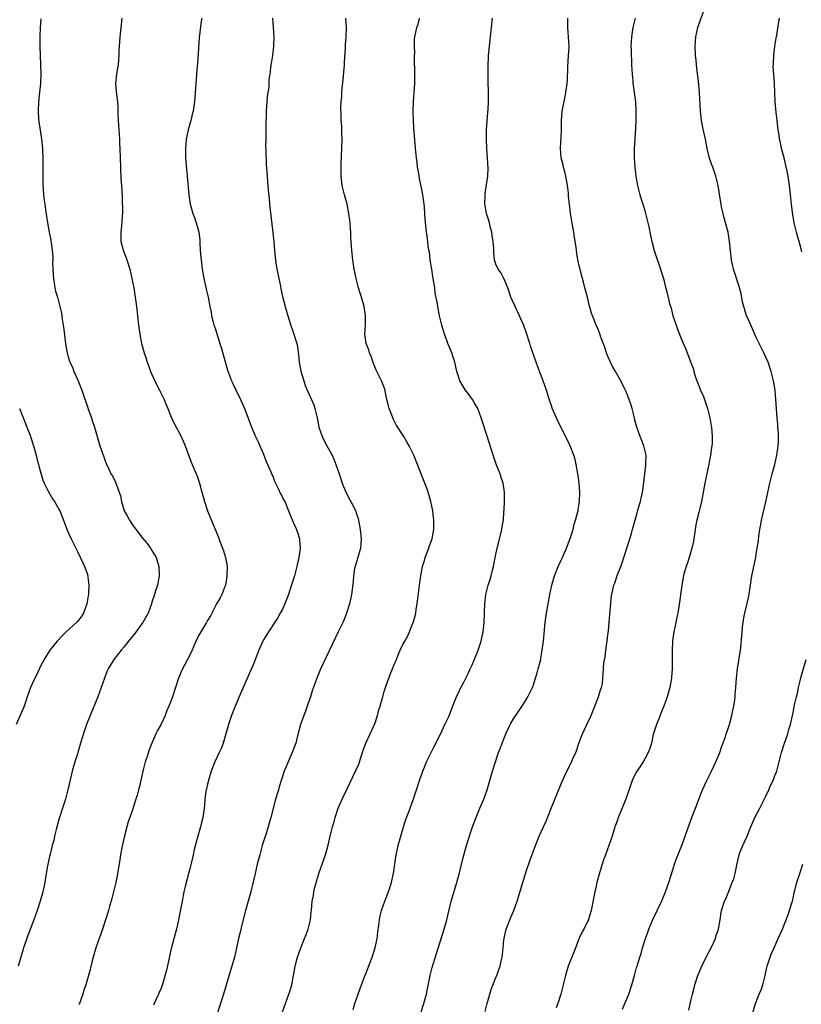
# Model space of a CAD drawing. Units: inches. Extents: x 2580000 to 2583000, y 1554000 to 1557000.
# Drawn here: x 2580419 to 2580587, y 1554563 to 1554775 of the extents above; entities that cross this region are included whole.
import ezdxf

# ---------------------------------------------------------------- set-up
doc = ezdxf.new("R2010")
doc.units = ezdxf.units.IN
doc.header["$MEASUREMENT"] = 0
doc.layers.add('LD25801554_10ft', color=132, linetype='Continuous')

msp = doc.modelspace()

# ---------------------------------------------------------------- linework, layer by layer
at = {"layer": 'LD25801554_10ft'}
for points, elevation in [([(2580548.24, 1554561.76), (2580548.72, 1554563), (2580549.58, 1554565), (2580550.24, 1554567), (2580550.77, 1554569), (2580551.27, 1554570.73), (2580551.36, 1554571), (2580551.96, 1554573), (2580552.22, 1554573.78), (2580552.53, 1554575), (2580553.14, 1554577), (2580553.65, 1554578.35), (2580553.87, 1554579), (2580554.55, 1554580.55), (2580554.81, 1554581.19), (2580555.71, 1554583), (2580556.36, 1554584.36), (2580556.65, 1554585), (2580556.75, 1554585.25), (2580557, 1554585.79), (2580557.34, 1554586.66), (2580557.5, 1554587), (2580558.22, 1554589), (2580559, 1554591.57), (2580559.41, 1554593), (2580559.81, 1554594.19), (2580560.97, 1554597.03), (2580562.59, 1554601.41), (2580563.23, 1554603.23), (2580563.89, 1554605), (2580564.23, 1554605.77), (2580564.65, 1554607), (2580565.45, 1554609), (2580566.39, 1554611), (2580567.39, 1554613), (2580568.31, 1554615), (2580569, 1554616.62), (2580569.15, 1554617), (2580569.62, 1554618.38), (2580570.37, 1554620.37), (2580570.55, 1554621), (2580570.63, 1554621.37), (2580571, 1554622.36), (2580571.15, 1554622.85), (2580571.32, 1554623.32), (2580571.75, 1554625), (2580571.93, 1554626.07), (2580572.17, 1554627), (2580572.37, 1554628.37), (2580572.44, 1554629), (2580572.47, 1554629.53), (2580572.6, 1554631), (2580572.75, 1554633), (2580572.97, 1554635), (2580573.61, 1554639), (2580573.66, 1554639.66), (2580573.92, 1554642.08), (2580573.96, 1554643), (2580574.05, 1554644.05), (2580574.19, 1554645), (2580574.42, 1554646.42), (2580574.54, 1554647), (2580575.36, 1554650.63), (2580575.76, 1554653), (2580575.89, 1554654.11), (2580576.06, 1554655), (2580576.34, 1554656.34), (2580576.44, 1554657), (2580576.88, 1554659), (2580577, 1554659.66), (2580577.22, 1554661), (2580577.44, 1554662.56), (2580577.53, 1554663.53), (2580577.75, 1554665), (2580577.96, 1554666.04), (2580578.13, 1554667), (2580579.03, 1554670.97), (2580579.88, 1554675), (2580580.39, 1554677), (2580580.95, 1554679), (2580581.43, 1554681), (2580581.6, 1554682.4), (2580581.7, 1554683), (2580581.77, 1554683.77), (2580581.76, 1554685.76), (2580581.64, 1554687), (2580581.6, 1554687.6), (2580581.48, 1554689), (2580581.22, 1554693), (2580581.05, 1554695), (2580580.73, 1554697), (2580580.22, 1554699), (2580579.89, 1554699.89), (2580579.52, 1554701), (2580579, 1554702.24), (2580578.65, 1554703), (2580577.64, 1554705), (2580577, 1554706.31), (2580576.18, 1554708.18), (2580575, 1554710.78), (2580574.92, 1554711), (2580574.48, 1554712.48), (2580574.3, 1554713), (2580574.06, 1554713.94), (2580573.71, 1554715.71), (2580573.28, 1554717.28), (2580572.07, 1554721), (2580571.64, 1554723), (2580571.44, 1554725), (2580571.26, 1554727), (2580570.93, 1554729), (2580570.4, 1554731), (2580570.08, 1554732.08), (2580569.85, 1554733), (2580569.55, 1554734.45), (2580569.42, 1554735), (2580569.35, 1554735.35), (2580568.79, 1554739), (2580568.33, 1554741), (2580567.63, 1554743), (2580567.45, 1554743.45), (2580566.92, 1554744.92), (2580566.42, 1554747), (2580566.23, 1554748.23), (2580566.05, 1554749), (2580565.89, 1554749.89), (2580565.51, 1554751.51), (2580565.21, 1554753), (2580564.97, 1554755), (2580564.81, 1554759), (2580564.56, 1554761.44), (2580564.18, 1554764.18), (2580564.04, 1554765.96), (2580563.93, 1554767), (2580563.87, 1554769), (2580564.01, 1554771), (2580564.43, 1554773), (2580564.56, 1554773.44), (2580565, 1554774.67), (2580565.87, 1554777)], 7750), ([(2580423.14, 1554774.86), (2580422.99, 1554772.99), (2580422.93, 1554771), (2580422.91, 1554768.91), (2580422.97, 1554767), (2580423.06, 1554765), (2580423.11, 1554763.11), (2580423.05, 1554761), (2580422.86, 1554759), (2580422.61, 1554757), (2580422.54, 1554755), (2580422.66, 1554753.34), (2580422.73, 1554752.73), (2580422.96, 1554750.96), (2580423.24, 1554749), (2580423.46, 1554747), (2580423.46, 1554746.54), (2580423.55, 1554745), (2580423.59, 1554743.59), (2580423.54, 1554739.54), (2580423.57, 1554739), (2580423.64, 1554738.36), (2580423.71, 1554737), (2580423.85, 1554735.85), (2580423.99, 1554735), (2580424.16, 1554733.84), (2580424.55, 1554731), (2580424.9, 1554729), (2580425.26, 1554727.26), (2580425.31, 1554727), (2580425.34, 1554726.66), (2580425.6, 1554725), (2580425.71, 1554723.71), (2580425.68, 1554723), (2580425.63, 1554722.37), (2580425.69, 1554721), (2580425.78, 1554719.78), (2580425.82, 1554719), (2580426.01, 1554717.99), (2580426.15, 1554717), (2580426.28, 1554716.28), (2580426.69, 1554715), (2580427.25, 1554713), (2580427.56, 1554711.56), (2580427.73, 1554710.27), (2580427.93, 1554709), (2580428.05, 1554708.05), (2580428.39, 1554705.61), (2580428.49, 1554704.49), (2580428.76, 1554703), (2580429, 1554702.13), (2580429.39, 1554701), (2580429.91, 1554699.91), (2580430.26, 1554699), (2580431.14, 1554697), (2580431.68, 1554695.68), (2580431.93, 1554695), (2580433.21, 1554691.21), (2580433.49, 1554690.51), (2580434.03, 1554689), (2580434.27, 1554688.27), (2580434.69, 1554687), (2580435.25, 1554685), (2580435.85, 1554683), (2580436.66, 1554680.66), (2580437, 1554679.78), (2580437.2, 1554679.2), (2580437.81, 1554677.81), (2580438.21, 1554677), (2580438.51, 1554676.51), (2580439.19, 1554675.19), (2580439.27, 1554675), (2580439.38, 1554674.62), (2580440.01, 1554673), (2580440.27, 1554672.27), (2580440.48, 1554671), (2580441.08, 1554669), (2580441.78, 1554667.78), (2580442.2, 1554667), (2580443, 1554665.81), (2580444.19, 1554664.19), (2580445, 1554663.15), (2580445.97, 1554661.97), (2580446.7, 1554661), (2580447, 1554660.45), (2580447.58, 1554659.58), (2580447.9, 1554659), (2580448.54, 1554657), (2580448.6, 1554655), (2580448.19, 1554653), (2580447.82, 1554651.82), (2580447.55, 1554651), (2580447.4, 1554650.6), (2580447, 1554649.34), (2580446.91, 1554649), (2580446.2, 1554647), (2580445.08, 1554645), (2580445, 1554644.89), (2580443.35, 1554642.65), (2580442.02, 1554641), (2580441, 1554639.69), (2580440.4, 1554639), (2580438.82, 1554637), (2580437.63, 1554635), (2580437.42, 1554634.58), (2580436.79, 1554633), (2580436.12, 1554631), (2580435.39, 1554629), (2580433.73, 1554625), (2580432.97, 1554623), (2580432.45, 1554621.55), (2580431.98, 1554619.98), (2580431.67, 1554619), (2580431, 1554616.73), (2580430.44, 1554615), (2580429.88, 1554613), (2580428.97, 1554609), (2580428.43, 1554607), (2580427.79, 1554605), (2580427.13, 1554603), (2580427, 1554602.56), (2580426.43, 1554600.43), (2580426.1, 1554599), (2580425.91, 1554598.09), (2580425.59, 1554597), (2580425.11, 1554595.11), (2580425, 1554594.62), (2580424.59, 1554592.59), (2580424.31, 1554591), (2580423.98, 1554589), (2580423.55, 1554587), (2580423.44, 1554586.56), (2580422.98, 1554585), (2580422.34, 1554583), (2580421.64, 1554581), (2580420.37, 1554577.63), (2580420.1, 1554577), (2580419.41, 1554575), (2580419.31, 1554574.69), (2580418.29, 1554571)], 7660), ([(2580440.57, 1554775), (2580440.38, 1554773.62), (2580440.1, 1554771), (2580439.94, 1554767.94), (2580439.93, 1554767), (2580439.87, 1554766.13), (2580439.73, 1554765), (2580439.47, 1554763.47), (2580439.4, 1554763), (2580439.21, 1554761), (2580439.35, 1554759.35), (2580439.38, 1554758.62), (2580439.6, 1554757), (2580439.7, 1554755.7), (2580439.7, 1554754.3), (2580439.76, 1554753), (2580439.89, 1554751), (2580440.04, 1554749), (2580440.08, 1554748.08), (2580440.15, 1554747), (2580440.23, 1554743), (2580440.37, 1554740.37), (2580440.49, 1554739), (2580440.6, 1554736.6), (2580440.67, 1554733), (2580440.64, 1554732.64), (2580440.56, 1554731), (2580440.41, 1554729.59), (2580440.32, 1554729), (2580440.35, 1554727), (2580440.89, 1554724.89), (2580441.47, 1554723.47), (2580441.64, 1554723), (2580442.27, 1554721), (2580442.73, 1554719), (2580443.11, 1554717), (2580443.43, 1554715), (2580443.69, 1554713), (2580444.14, 1554709), (2580444.42, 1554707), (2580444.79, 1554705), (2580445.34, 1554703), (2580445.77, 1554701.77), (2580445.98, 1554701), (2580446.27, 1554700.27), (2580446.72, 1554699), (2580447, 1554698.36), (2580448.09, 1554696.09), (2580448.68, 1554695), (2580449, 1554694.29), (2580449.65, 1554693), (2580450.02, 1554692.02), (2580450.46, 1554691), (2580451, 1554689.55), (2580451.22, 1554689), (2580451.83, 1554687.83), (2580452.21, 1554687), (2580453, 1554685.57), (2580453.83, 1554683.83), (2580454.17, 1554683), (2580455.46, 1554679.46), (2580456.51, 1554677), (2580456.67, 1554676.67), (2580457.2, 1554675.2), (2580457.32, 1554674.68), (2580457.77, 1554673), (2580458.07, 1554672.07), (2580458.3, 1554671), (2580458.99, 1554669), (2580460.31, 1554665.69), (2580461.32, 1554663.32), (2580461.42, 1554663), (2580462.2, 1554661), (2580462.38, 1554660.38), (2580462.84, 1554659), (2580463.17, 1554657), (2580463.16, 1554655.16), (2580463.14, 1554654.86), (2580462.84, 1554653), (2580462.71, 1554652.71), (2580462.06, 1554651), (2580461.71, 1554650.29), (2580460.91, 1554649), (2580459.61, 1554646.39), (2580459, 1554645.39), (2580458.79, 1554645), (2580457.53, 1554643), (2580457, 1554642.01), (2580456.67, 1554641.33), (2580456.49, 1554641), (2580456.09, 1554640.09), (2580455.46, 1554638.54), (2580454.7, 1554637), (2580453.41, 1554634.59), (2580453, 1554633.66), (2580452.73, 1554633), (2580451.42, 1554629), (2580451, 1554627.81), (2580450.69, 1554627), (2580450.19, 1554625.81), (2580449.87, 1554625), (2580449, 1554623.08), (2580448.23, 1554621.77), (2580447.87, 1554621), (2580447.03, 1554619), (2580446.45, 1554617.55), (2580445.92, 1554615.92), (2580445.6, 1554615), (2580445.08, 1554613), (2580444.65, 1554611), (2580444.32, 1554609.68), (2580444.17, 1554609), (2580443.85, 1554607.85), (2580443.59, 1554607), (2580443.43, 1554606.57), (2580442.9, 1554604.9), (2580442.24, 1554603), (2580441.94, 1554602.06), (2580441.62, 1554601), (2580441.11, 1554599.11), (2580440.55, 1554596.55), (2580440.28, 1554595), (2580440.12, 1554593.88), (2580439.64, 1554591), (2580439.52, 1554590.48), (2580439.23, 1554589), (2580438.4, 1554585.6), (2580437.9, 1554583.9), (2580437.67, 1554583), (2580437.07, 1554581), (2580436.41, 1554579), (2580435.68, 1554577), (2580434.98, 1554575), (2580434.54, 1554573.47), (2580434.38, 1554573), (2580434.15, 1554572.15), (2580433.71, 1554570.29), (2580433.39, 1554569), (2580432.8, 1554567), (2580432.33, 1554565.67), (2580432.13, 1554565), (2580431.42, 1554563), (2580431.32, 1554562.68)], 7670), ([(2580457.78, 1554775), (2580457.64, 1554774.36), (2580457.19, 1554770.81), (2580456.8, 1554765.2), (2580456.75, 1554764.75), (2580456.45, 1554761), (2580456.18, 1554757), (2580456.07, 1554756.07), (2580455.89, 1554755), (2580455.7, 1554754.3), (2580455.4, 1554753), (2580454.83, 1554751), (2580454.39, 1554749), (2580454.21, 1554747), (2580454.25, 1554745), (2580454.29, 1554744.29), (2580454.45, 1554742.45), (2580454.6, 1554741), (2580454.95, 1554737), (2580455.27, 1554735), (2580455.83, 1554733), (2580456.15, 1554732.15), (2580456.53, 1554731), (2580457.08, 1554729), (2580457.32, 1554727.32), (2580457.33, 1554726.67), (2580457.43, 1554725), (2580457.56, 1554723.56), (2580457.59, 1554723), (2580457.85, 1554721), (2580458.19, 1554719), (2580458.56, 1554717.44), (2580458.71, 1554716.71), (2580459.13, 1554715), (2580459.49, 1554713), (2580459.75, 1554711.75), (2580459.84, 1554711), (2580460.11, 1554709.89), (2580460.36, 1554709), (2580460.53, 1554708.53), (2580461.65, 1554705), (2580461.96, 1554703.96), (2580462.39, 1554702.39), (2580462.84, 1554700.84), (2580463.3, 1554699.3), (2580464.17, 1554697), (2580464.42, 1554696.42), (2580465, 1554695.18), (2580466.08, 1554693), (2580466.93, 1554691), (2580468.05, 1554688.05), (2580468.47, 1554687), (2580469.33, 1554685), (2580469.86, 1554683.86), (2580470.22, 1554683), (2580471, 1554681.18), (2580471.61, 1554679.61), (2580472.58, 1554677.42), (2580472.83, 1554676.83), (2580473, 1554676.47), (2580473.41, 1554675.41), (2580473.59, 1554675), (2580474.2, 1554673.8), (2580474.7, 1554672.7), (2580475, 1554672.12), (2580475.35, 1554671.35), (2580475.57, 1554671), (2580476.43, 1554669), (2580477, 1554667.56), (2580477.41, 1554666.59), (2580478.12, 1554665), (2580478.35, 1554664.35), (2580478.75, 1554663), (2580478.78, 1554662.78), (2580478.89, 1554661), (2580478.61, 1554659), (2580478.31, 1554657.69), (2580478.18, 1554657), (2580477.9, 1554655.9), (2580477.66, 1554655), (2580477.07, 1554653.07), (2580476.39, 1554651), (2580475.63, 1554649), (2580475, 1554647.7), (2580474.63, 1554647), (2580474.05, 1554645.95), (2580472.07, 1554643), (2580471, 1554641.23), (2580470.87, 1554641), (2580469.99, 1554639), (2580469.35, 1554637.35), (2580469, 1554636.4), (2580466.12, 1554629.88), (2580464.91, 1554627), (2580464.16, 1554625), (2580463.52, 1554623), (2580462.95, 1554621), (2580462.33, 1554619), (2580461.97, 1554618.03), (2580461.51, 1554617), (2580460.53, 1554615), (2580459.77, 1554613), (2580459.27, 1554611.27), (2580459, 1554610.21), (2580458.78, 1554609.22), (2580458.71, 1554609), (2580458.64, 1554608.64), (2580458.4, 1554607), (2580458.3, 1554605.7), (2580458.23, 1554605), (2580457.95, 1554603), (2580457.75, 1554602.25), (2580457.48, 1554601), (2580456.92, 1554599), (2580456.14, 1554596.14), (2580455.89, 1554595), (2580455.75, 1554594.25), (2580455, 1554591.45), (2580454.17, 1554588.17), (2580453.89, 1554587), (2580453.51, 1554585), (2580453.19, 1554583.19), (2580452.77, 1554581), (2580452.3, 1554579), (2580452.01, 1554577.99), (2580451.33, 1554575.33), (2580451.18, 1554574.82), (2580450.82, 1554573.18), (2580450.75, 1554572.75), (2580450.18, 1554570.18), (2580449.39, 1554567.39), (2580449, 1554566.27), (2580448.61, 1554565.39), (2580448.47, 1554565), (2580447.51, 1554563), (2580447.35, 1554562.65)], 7680), ([(2580472.97, 1554775), (2580473.13, 1554773), (2580473.23, 1554771), (2580473.15, 1554769), (2580472.93, 1554767), (2580472.7, 1554765.3), (2580472.62, 1554765), (2580472.36, 1554763), (2580472.19, 1554761.81), (2580472.15, 1554760.15), (2580471.83, 1554758.17), (2580471.59, 1554755), (2580471.52, 1554751.52), (2580471.53, 1554750.47), (2580471.5, 1554749), (2580471.48, 1554747.48), (2580471.55, 1554746.45), (2580471.62, 1554743.62), (2580471.78, 1554741), (2580471.91, 1554739.91), (2580472.01, 1554737.99), (2580472.21, 1554736.21), (2580472.32, 1554735), (2580472.57, 1554732.57), (2580473.21, 1554727), (2580473.38, 1554725), (2580473.54, 1554723.54), (2580473.58, 1554723), (2580473.66, 1554722.35), (2580473.89, 1554721), (2580474.1, 1554720.1), (2580474.3, 1554719), (2580474.66, 1554717.34), (2580474.76, 1554716.76), (2580475.12, 1554715.12), (2580475.66, 1554713), (2580475.95, 1554711.95), (2580476.24, 1554711), (2580476.9, 1554708.9), (2580477.43, 1554707.43), (2580478.16, 1554705), (2580478.3, 1554704.3), (2580478.57, 1554702.57), (2580478.72, 1554701), (2580479.05, 1554699.05), (2580479.66, 1554697), (2580480, 1554696), (2580480.41, 1554695), (2580481.84, 1554691.84), (2580482.09, 1554691), (2580482.4, 1554689.6), (2580482.57, 1554689), (2580482.65, 1554688.65), (2580482.95, 1554687), (2580483.61, 1554685), (2580484.05, 1554684.05), (2580484.66, 1554683), (2580485.75, 1554681), (2580486.11, 1554680.11), (2580486.6, 1554679), (2580487.28, 1554677), (2580487.9, 1554675), (2580488.72, 1554673), (2580489.54, 1554671.53), (2580489.8, 1554671), (2580490.23, 1554670.23), (2580490.8, 1554669), (2580490.85, 1554668.85), (2580491, 1554668.36), (2580491.35, 1554667.35), (2580491.44, 1554667), (2580491.81, 1554665), (2580492.03, 1554663), (2580491.87, 1554661), (2580491.24, 1554658.76), (2580490.7, 1554657), (2580490.62, 1554656.62), (2580490.36, 1554655), (2580490.27, 1554653.73), (2580489.92, 1554651), (2580489.51, 1554649), (2580488.89, 1554647), (2580488.34, 1554645.66), (2580488.05, 1554645), (2580487.11, 1554643), (2580484.48, 1554637.52), (2580483.23, 1554634.77), (2580482.62, 1554633.38), (2580482.48, 1554633), (2580482.21, 1554632.21), (2580481.53, 1554630.47), (2580481.12, 1554629), (2580481, 1554628.63), (2580480.44, 1554627), (2580480.06, 1554625.94), (2580479.69, 1554625), (2580479.01, 1554623.01), (2580478.28, 1554620.28), (2580477.96, 1554619), (2580477.71, 1554618.29), (2580477.2, 1554617), (2580476.29, 1554615), (2580475.46, 1554613), (2580475, 1554611.64), (2580474.37, 1554609.63), (2580474.21, 1554609), (2580473.63, 1554607), (2580472.6, 1554603), (2580472.22, 1554601.78), (2580472.01, 1554601), (2580471.56, 1554599.56), (2580471.28, 1554598.72), (2580470.75, 1554597), (2580470.2, 1554595), (2580469.69, 1554593), (2580469.22, 1554591), (2580468.83, 1554589.17), (2580468.3, 1554587), (2580467.13, 1554583), (2580466.47, 1554580.47), (2580465.93, 1554578.07), (2580465.66, 1554577), (2580465.28, 1554575.28), (2580464.75, 1554573), (2580464.19, 1554571), (2580463.91, 1554570.09), (2580462.43, 1554565), (2580461.8, 1554563), (2580460.09, 1554557.91)], 7690), ([(2580475.03, 1554561), (2580476.48, 1554565), (2580476.61, 1554565.39), (2580477.08, 1554567), (2580477.49, 1554569), (2580477.84, 1554571), (2580478.34, 1554573), (2580479.04, 1554575), (2580479.85, 1554577), (2580480.16, 1554577.85), (2580480.6, 1554579), (2580481.11, 1554581), (2580481.3, 1554582.7), (2580481.35, 1554583), (2580481.49, 1554585), (2580481.74, 1554586.26), (2580481.81, 1554587), (2580482.06, 1554588.06), (2580482.51, 1554589.49), (2580483, 1554591.19), (2580484, 1554594), (2580484.38, 1554595), (2580484.96, 1554597.04), (2580485.36, 1554599), (2580485.85, 1554601), (2580486.13, 1554601.87), (2580486.43, 1554603), (2580487.1, 1554605), (2580487.68, 1554606.32), (2580487.96, 1554607), (2580488.92, 1554609.08), (2580490.88, 1554613.12), (2580491.51, 1554614.49), (2580491.96, 1554615.96), (2580492.32, 1554617), (2580492.48, 1554617.52), (2580493.04, 1554619), (2580493.93, 1554621), (2580494.73, 1554622.73), (2580495, 1554623.42), (2580495.54, 1554625), (2580495.84, 1554626.16), (2580496.11, 1554627), (2580496.57, 1554628.57), (2580496.74, 1554629.26), (2580497, 1554630.11), (2580497.19, 1554630.81), (2580497.43, 1554631.43), (2580497.96, 1554633), (2580498.24, 1554633.76), (2580498.78, 1554635), (2580499, 1554635.58), (2580499.6, 1554637), (2580499.98, 1554638.02), (2580500.43, 1554639), (2580501, 1554640.25), (2580501.38, 1554641), (2580502.02, 1554641.98), (2580502.4, 1554643), (2580503, 1554644.48), (2580503.19, 1554645), (2580503.63, 1554646.37), (2580503.75, 1554647), (2580503.88, 1554647.88), (2580504.08, 1554649), (2580504.54, 1554653), (2580504.83, 1554655), (2580505.23, 1554657), (2580505.64, 1554658.36), (2580505.8, 1554659), (2580506.55, 1554661), (2580506.65, 1554661.35), (2580507.3, 1554663), (2580507.39, 1554663.39), (2580507.68, 1554665), (2580507.64, 1554666.36), (2580507.65, 1554667), (2580507.6, 1554667.6), (2580507.41, 1554669), (2580507.01, 1554671.01), (2580506.55, 1554672.55), (2580506.43, 1554673), (2580506.12, 1554673.88), (2580505.7, 1554675), (2580505, 1554676.73), (2580504.13, 1554679), (2580503.34, 1554681), (2580503, 1554681.73), (2580502.38, 1554683), (2580501.86, 1554683.86), (2580501.23, 1554685), (2580499.55, 1554687.55), (2580499, 1554688.66), (2580498.87, 1554688.87), (2580498.03, 1554691), (2580497.86, 1554691.86), (2580497.57, 1554693), (2580497.21, 1554694.79), (2580497.19, 1554695), (2580497, 1554695.56), (2580496.39, 1554697), (2580495.85, 1554698.15), (2580495.28, 1554699.28), (2580494.71, 1554700.71), (2580494.19, 1554702.19), (2580493.82, 1554703), (2580493.65, 1554703.65), (2580493.07, 1554705), (2580492.84, 1554707), (2580492.96, 1554709.04), (2580492.94, 1554711), (2580492.64, 1554713), (2580492.09, 1554715), (2580491.84, 1554715.84), (2580491.47, 1554717), (2580491, 1554718.69), (2580490.92, 1554719), (2580490.52, 1554721), (2580490.2, 1554723), (2580489.98, 1554725), (2580489.94, 1554726.06), (2580489.87, 1554727), (2580489.83, 1554727.83), (2580489.79, 1554729), (2580489.73, 1554729.73), (2580489.66, 1554731), (2580489.56, 1554731.56), (2580489.39, 1554733), (2580489, 1554735), (2580488.43, 1554737), (2580487.96, 1554739), (2580487.73, 1554741), (2580487.73, 1554742.27), (2580487.7, 1554743), (2580487.72, 1554743.72), (2580487.89, 1554747), (2580487.93, 1554749), (2580487.87, 1554750.13), (2580487.84, 1554751.84), (2580487.74, 1554753), (2580487.69, 1554754.31), (2580487.66, 1554755.66), (2580487.7, 1554757), (2580487.83, 1554758.17), (2580487.85, 1554759), (2580487.91, 1554759.91), (2580488.17, 1554761.83), (2580488.44, 1554765), (2580488.45, 1554765.55), (2580488.63, 1554768.63), (2580488.63, 1554769.37), (2580488.77, 1554771), (2580488.84, 1554773), (2580488.7, 1554775)], 7700), ([(2580490.32, 1554561.68), (2580490.69, 1554563), (2580491.35, 1554565), (2580491.81, 1554566.19), (2580492.08, 1554567), (2580492.74, 1554568.74), (2580493, 1554569.4), (2580493.48, 1554570.52), (2580494.41, 1554573), (2580495.03, 1554575), (2580495.44, 1554577), (2580495.59, 1554578.41), (2580495.82, 1554579.82), (2580495.95, 1554581), (2580496.14, 1554581.86), (2580496.41, 1554583), (2580497.13, 1554585), (2580497.92, 1554587), (2580498.56, 1554589), (2580498.63, 1554589.37), (2580499, 1554591), (2580499.45, 1554594.55), (2580499.97, 1554597), (2580500.52, 1554599), (2580501.58, 1554602.42), (2580502.27, 1554604.27), (2580503.19, 1554606.81), (2580503.28, 1554607), (2580503.44, 1554607.44), (2580503.95, 1554609), (2580504.56, 1554611), (2580505.25, 1554613), (2580505.8, 1554614.2), (2580506.1, 1554615), (2580507, 1554616.84), (2580507.69, 1554618.31), (2580509.13, 1554621.13), (2580510.04, 1554623), (2580510.93, 1554624.93), (2580511.51, 1554626.49), (2580512.26, 1554628.26), (2580512.67, 1554629.33), (2580513, 1554629.99), (2580513.31, 1554630.69), (2580514.01, 1554632.01), (2580515, 1554634), (2580515.31, 1554634.69), (2580515.47, 1554635), (2580515.91, 1554635.91), (2580517, 1554638.48), (2580517.2, 1554639), (2580517.8, 1554641), (2580518.24, 1554643), (2580518.49, 1554645), (2580518.57, 1554647), (2580518.6, 1554649), (2580518.82, 1554651), (2580519.35, 1554653), (2580519.78, 1554654.22), (2580519.97, 1554655), (2580520.25, 1554656.25), (2580520.45, 1554657), (2580520.83, 1554659), (2580521.26, 1554661), (2580522.06, 1554664.06), (2580522.29, 1554665), (2580522.36, 1554665.64), (2580522.61, 1554667), (2580522.73, 1554668.73), (2580522.74, 1554669.26), (2580522.84, 1554671), (2580522.88, 1554673), (2580522.59, 1554675), (2580522.16, 1554676.16), (2580521.89, 1554677), (2580521.06, 1554679.06), (2580520.53, 1554680.53), (2580519, 1554685.49), (2580518.14, 1554688.14), (2580517.84, 1554689), (2580517.1, 1554691), (2580516.35, 1554692.35), (2580515.97, 1554693), (2580515, 1554694.24), (2580514.47, 1554695), (2580513.88, 1554695.88), (2580513.24, 1554697), (2580513, 1554697.69), (2580512.59, 1554699), (2580512.34, 1554700.34), (2580512.17, 1554701), (2580511.71, 1554702.29), (2580511.5, 1554703), (2580510.67, 1554705), (2580510.51, 1554705.49), (2580509.97, 1554707), (2580509.74, 1554707.74), (2580509.38, 1554709), (2580508.88, 1554711), (2580508.56, 1554712.56), (2580508.43, 1554713.57), (2580507.96, 1554715.96), (2580507.83, 1554717), (2580507.51, 1554719), (2580507.47, 1554719.47), (2580507.19, 1554721), (2580506.89, 1554723), (2580506.69, 1554724.69), (2580506.53, 1554725.47), (2580506.21, 1554728.21), (2580506.05, 1554729), (2580505.78, 1554731.78), (2580505.74, 1554733), (2580505.65, 1554734.35), (2580505.59, 1554735), (2580505.31, 1554737), (2580505, 1554738.54), (2580504.55, 1554740.55), (2580504.4, 1554741.6), (2580504.15, 1554743), (2580504.03, 1554744.03), (2580503.89, 1554745), (2580503.76, 1554746.24), (2580503.42, 1554750.58), (2580503.35, 1554751.35), (2580503.25, 1554753), (2580503.21, 1554755), (2580503.31, 1554757), (2580503.45, 1554759), (2580503.54, 1554761), (2580503.55, 1554762.45), (2580503.52, 1554767), (2580503.53, 1554767.53), (2580503.47, 1554769), (2580503.5, 1554770.5), (2580503.55, 1554771), (2580504, 1554773), (2580504.25, 1554773.75), (2580504.6, 1554775)], 7710), ([(2580504.85, 1554561), (2580505.51, 1554563), (2580506.07, 1554565), (2580506.21, 1554565.79), (2580506.85, 1554569), (2580507.29, 1554570.71), (2580508.23, 1554573.77), (2580509.88, 1554579), (2580510.22, 1554580.22), (2580510.45, 1554581), (2580510.87, 1554582.87), (2580511.38, 1554585), (2580512.61, 1554589), (2580513.15, 1554591.15), (2580513.86, 1554594.14), (2580514.7, 1554597), (2580515.23, 1554598.77), (2580515.49, 1554599.49), (2580515.96, 1554601), (2580516.73, 1554603), (2580517, 1554603.6), (2580517.55, 1554605), (2580518.38, 1554607), (2580519.15, 1554609), (2580519.72, 1554611), (2580520.25, 1554613), (2580520.88, 1554615), (2580521.59, 1554617), (2580521.98, 1554618.02), (2580522.32, 1554619), (2580523.12, 1554621), (2580523.72, 1554622.28), (2580524.08, 1554623), (2580525, 1554624.58), (2580525.26, 1554625), (2580527, 1554627.57), (2580527.88, 1554629), (2580528.85, 1554631), (2580529, 1554631.39), (2580529.53, 1554633), (2580529.85, 1554634.15), (2580530.12, 1554635), (2580530.52, 1554636.52), (2580530.63, 1554637), (2580530.69, 1554637.31), (2580530.98, 1554639), (2580531.22, 1554641), (2580531.59, 1554645), (2580531.88, 1554647), (2580532.61, 1554651), (2580533.03, 1554653), (2580533.62, 1554655), (2580534.39, 1554657), (2580535, 1554658.39), (2580535.29, 1554659), (2580536.2, 1554661), (2580537, 1554663.04), (2580537.58, 1554665), (2580537.84, 1554666.16), (2580538.14, 1554667), (2580538.58, 1554668.58), (2580538.66, 1554669), (2580538.69, 1554669.31), (2580539, 1554671), (2580539.07, 1554673), (2580538.92, 1554675), (2580538.67, 1554676.67), (2580538.65, 1554677), (2580538.27, 1554679), (2580538.03, 1554680.03), (2580537.73, 1554681), (2580536.98, 1554683), (2580536.34, 1554684.34), (2580534.31, 1554688.31), (2580534, 1554689), (2580533.12, 1554691.12), (2580533, 1554691.5), (2580532.59, 1554692.59), (2580532.25, 1554693.75), (2580531.85, 1554695), (2580531.18, 1554697), (2580530.02, 1554700.02), (2580529.67, 1554701), (2580528.47, 1554704.47), (2580528.31, 1554705), (2580527.49, 1554707.49), (2580527, 1554708.88), (2580526.05, 1554711), (2580525.12, 1554713), (2580524.24, 1554715), (2580523.57, 1554717), (2580523, 1554718.38), (2580522.72, 1554719), (2580522.14, 1554720.13), (2580521.51, 1554721), (2580521, 1554722.11), (2580520.7, 1554723), (2580520.53, 1554724.53), (2580520.52, 1554725), (2580520.54, 1554725.46), (2580520.43, 1554727), (2580520.22, 1554728.22), (2580520.12, 1554729), (2580519.77, 1554730.23), (2580519.59, 1554731), (2580519.5, 1554731.5), (2580518.97, 1554733), (2580518.69, 1554734.69), (2580518.61, 1554735), (2580518.66, 1554737), (2580518.72, 1554737.28), (2580519.24, 1554741), (2580519.31, 1554742.69), (2580519.18, 1554745), (2580519.04, 1554747), (2580518.96, 1554749), (2580518.99, 1554751), (2580519.28, 1554754.72), (2580519.36, 1554755.36), (2580519.43, 1554757), (2580519.39, 1554758.61), (2580519.44, 1554759.44), (2580519.37, 1554761), (2580519.34, 1554763), (2580519.32, 1554763.32), (2580519.36, 1554765), (2580519.44, 1554766.56), (2580519.44, 1554767), (2580519.6, 1554769), (2580519.73, 1554770.27), (2580519.83, 1554771), (2580520.06, 1554773), (2580520.25, 1554775)], 7720), ([(2580518.69, 1554561.31), (2580519.1, 1554563), (2580519.68, 1554565), (2580519.99, 1554566.01), (2580521, 1554568.58), (2580521.19, 1554569), (2580521.66, 1554570.34), (2580521.91, 1554571), (2580522.13, 1554572.13), (2580522.33, 1554573), (2580522.43, 1554573.57), (2580522.53, 1554575), (2580522.71, 1554576.71), (2580522.76, 1554577), (2580523, 1554578.06), (2580523.24, 1554579), (2580524.29, 1554581.71), (2580524.84, 1554583), (2580525.58, 1554585), (2580527.28, 1554590.72), (2580527.61, 1554591.61), (2580528.31, 1554593.69), (2580529.5, 1554597), (2580530.31, 1554599), (2580531.22, 1554601), (2580531.8, 1554602.2), (2580532.83, 1554604.83), (2580535, 1554610.24), (2580535.23, 1554610.77), (2580536.26, 1554613), (2580537.19, 1554614.81), (2580537.47, 1554615.47), (2580538.16, 1554617), (2580538.4, 1554617.6), (2580538.86, 1554619), (2580539.62, 1554621), (2580540.07, 1554621.93), (2580540.53, 1554623), (2580541.48, 1554625), (2580542.3, 1554627), (2580543.04, 1554629), (2580543.48, 1554630.52), (2580543.69, 1554631), (2580543.89, 1554631.89), (2580544.03, 1554633), (2580544.06, 1554633.94), (2580544.22, 1554636.22), (2580544.34, 1554637), (2580544.49, 1554637.51), (2580544.66, 1554639), (2580544.94, 1554641.06), (2580545.16, 1554642.84), (2580545.18, 1554643.18), (2580545.38, 1554645), (2580545.59, 1554647.59), (2580545.68, 1554649), (2580545.8, 1554650.2), (2580545.91, 1554651), (2580546.37, 1554653), (2580546.55, 1554653.45), (2580547.09, 1554655.09), (2580547.83, 1554657), (2580548.18, 1554657.82), (2580548.49, 1554659), (2580549.8, 1554663), (2580550.14, 1554664.14), (2580550.38, 1554665), (2580550.49, 1554665.51), (2580551, 1554667.32), (2580551.84, 1554670.16), (2580552.09, 1554671), (2580552.62, 1554673.38), (2580553.24, 1554678.76), (2580553.26, 1554679), (2580553.27, 1554679.27), (2580553.28, 1554681), (2580552.82, 1554683), (2580552.31, 1554684.31), (2580552, 1554685), (2580551.28, 1554687), (2580551.24, 1554687.24), (2580550.84, 1554688.84), (2580550.78, 1554689), (2580550.47, 1554690.47), (2580550.27, 1554691), (2580549.98, 1554691.98), (2580549.63, 1554693), (2580549.44, 1554693.44), (2580549, 1554694.67), (2580548.86, 1554695), (2580548.23, 1554696.23), (2580547.88, 1554697), (2580546.75, 1554699), (2580546.1, 1554700.1), (2580545.65, 1554701), (2580545, 1554702.42), (2580544.79, 1554703), (2580544.37, 1554704.37), (2580543.58, 1554706.42), (2580543.31, 1554707.31), (2580542.73, 1554708.73), (2580542.57, 1554709), (2580542.14, 1554710.14), (2580541.78, 1554711), (2580541.56, 1554711.56), (2580541, 1554713.66), (2580540.68, 1554715), (2580540.15, 1554717), (2580539.81, 1554718.19), (2580539.6, 1554719), (2580539.5, 1554719.5), (2580539.1, 1554721), (2580539, 1554721.48), (2580538.65, 1554723), (2580538.4, 1554724.4), (2580538.24, 1554725.76), (2580538.05, 1554727), (2580537.88, 1554727.88), (2580537.74, 1554729), (2580537.5, 1554730.5), (2580537.32, 1554731.32), (2580537.05, 1554733), (2580536.79, 1554735), (2580536.63, 1554736.63), (2580536.58, 1554737.42), (2580536.41, 1554739), (2580536.05, 1554741), (2580535.72, 1554742.28), (2580535.55, 1554743), (2580535.46, 1554743.46), (2580535.06, 1554745), (2580534.88, 1554747), (2580535.13, 1554750.87), (2580535.12, 1554753), (2580535.26, 1554755), (2580535.86, 1554758.14), (2580536.04, 1554759), (2580536.3, 1554761), (2580536.36, 1554761.64), (2580536.48, 1554764.48), (2580536.63, 1554767), (2580536.72, 1554768.72), (2580536.72, 1554769), (2580536.64, 1554771), (2580536.47, 1554773), (2580536.48, 1554773.52), (2580536.45, 1554775)], 7730), ([(2580550.94, 1554775), (2580550.45, 1554773), (2580550.14, 1554771), (2580550.01, 1554769), (2580550.06, 1554768.06), (2580550.06, 1554767), (2580550.13, 1554766.13), (2580550.16, 1554765), (2580550.27, 1554763), (2580550.42, 1554761.58), (2580550.46, 1554761), (2580550.52, 1554760.52), (2580550.75, 1554759), (2580550.99, 1554757), (2580551.08, 1554754.92), (2580551.06, 1554753), (2580551, 1554751.39), (2580550.85, 1554749), (2580550.75, 1554747), (2580550.76, 1554745), (2580550.9, 1554743), (2580551.12, 1554741), (2580551.43, 1554739), (2580551.92, 1554737), (2580553, 1554733.65), (2580553.19, 1554733), (2580553.56, 1554731.56), (2580553.9, 1554730.1), (2580554.27, 1554728.27), (2580554.55, 1554727), (2580555.05, 1554725), (2580555.51, 1554723.51), (2580556.09, 1554721.91), (2580556.4, 1554721), (2580556.53, 1554720.53), (2580557.02, 1554719), (2580557.42, 1554717.42), (2580557.85, 1554715.85), (2580558.36, 1554713.64), (2580558.66, 1554712.66), (2580559.08, 1554711), (2580559.73, 1554709), (2580560.08, 1554708.08), (2580561, 1554705.72), (2580561.83, 1554703.83), (2580562.16, 1554703), (2580562.94, 1554700.94), (2580563.47, 1554699.47), (2580563.56, 1554699), (2580563.8, 1554698.2), (2580564.22, 1554697), (2580564.46, 1554696.46), (2580565.02, 1554695), (2580565.62, 1554693.62), (2580565.85, 1554693), (2580566.13, 1554692.13), (2580566.53, 1554691), (2580567, 1554689), (2580567.3, 1554687.3), (2580567.37, 1554687), (2580567.54, 1554685), (2580567.48, 1554683.48), (2580567.44, 1554683), (2580567.37, 1554682.63), (2580567.16, 1554681), (2580566.72, 1554678.72), (2580565.9, 1554675), (2580565.18, 1554671), (2580564.77, 1554669.23), (2580564.65, 1554668.65), (2580564.22, 1554667), (2580564, 1554666), (2580563.49, 1554662.51), (2580563.17, 1554661), (2580562.57, 1554659), (2580562.19, 1554657.81), (2580561.89, 1554657), (2580561.43, 1554655.43), (2580561.31, 1554655), (2580561.26, 1554654.74), (2580560.95, 1554652.95), (2580560.34, 1554648.34), (2580560.1, 1554647), (2580559.88, 1554646.12), (2580559.68, 1554645), (2580559.26, 1554643), (2580558.98, 1554641.02), (2580558.87, 1554638.87), (2580558.92, 1554635), (2580558.79, 1554633.21), (2580558.76, 1554633), (2580558.39, 1554631), (2580557.84, 1554629), (2580557.14, 1554627), (2580556.5, 1554625.5), (2580556.31, 1554625), (2580555.5, 1554623), (2580554.85, 1554620.85), (2580554.43, 1554619), (2580554.13, 1554617.87), (2580553.76, 1554617), (2580553, 1554615.62), (2580552.65, 1554615), (2580552.02, 1554613.98), (2580551.31, 1554613), (2580551, 1554612.46), (2580550.29, 1554611), (2580548.91, 1554607), (2580548.4, 1554605.6), (2580548.13, 1554605), (2580547.51, 1554603.51), (2580547.32, 1554603), (2580547.25, 1554602.75), (2580547, 1554602.11), (2580546.72, 1554601.28), (2580546.61, 1554601), (2580545.97, 1554599), (2580545.3, 1554597), (2580544.56, 1554595), (2580544.11, 1554593.89), (2580543.83, 1554593), (2580543.36, 1554591.36), (2580543.17, 1554590.83), (2580542.71, 1554589), (2580542.64, 1554588.64), (2580542.26, 1554587), (2580541.5, 1554583), (2580541, 1554581.33), (2580540.89, 1554581), (2580540.79, 1554580.79), (2580539.89, 1554579), (2580539.57, 1554578.43), (2580538.94, 1554577.06), (2580538.09, 1554575), (2580537.82, 1554574.18), (2580537.33, 1554573), (2580537, 1554572.13), (2580536.55, 1554571), (2580536.2, 1554569.8), (2580535.93, 1554569), (2580534.97, 1554565), (2580534.35, 1554563), (2580533.96, 1554562.04)], 7740), ([(2580586.78, 1554724.78), (2580586.64, 1554725.36), (2580586.19, 1554727), (2580585.91, 1554727.91), (2580585.63, 1554729), (2580585.14, 1554731), (2580584.76, 1554733.24), (2580584.56, 1554735), (2580584.45, 1554736.45), (2580584.25, 1554737.75), (2580584.13, 1554739), (2580583.82, 1554741), (2580583.57, 1554742.43), (2580583.44, 1554743), (2580583.35, 1554743.35), (2580582.97, 1554745), (2580582.41, 1554747), (2580582.18, 1554748.18), (2580581.97, 1554749), (2580581.9, 1554749.9), (2580581.7, 1554751), (2580581.66, 1554751.66), (2580581.47, 1554753), (2580581.24, 1554754.76), (2580581.03, 1554757), (2580580.96, 1554759), (2580580.91, 1554760.91), (2580580.92, 1554761.08), (2580580.66, 1554764.66), (2580580.7, 1554765.3), (2580580.74, 1554767), (2580580.97, 1554769.03), (2580581.25, 1554770.75), (2580581.38, 1554771.38), (2580581.79, 1554773.79), (2580581.96, 1554775)], 7760), ([(2580418.54, 1554691), (2580419, 1554689.94), (2580419.8, 1554687.8), (2580420.15, 1554687), (2580420.89, 1554685.11), (2580421, 1554684.79), (2580421.58, 1554683), (2580422.11, 1554681), (2580422.26, 1554680.26), (2580422.6, 1554679), (2580422.67, 1554678.67), (2580423, 1554677.6), (2580423.59, 1554675.59), (2580423.86, 1554675), (2580424.73, 1554673.27), (2580424.89, 1554672.89), (2580425, 1554672.73), (2580425.62, 1554671.62), (2580426.07, 1554671), (2580427, 1554669.37), (2580427.2, 1554669), (2580427.99, 1554667), (2580428.82, 1554664.82), (2580429.65, 1554663), (2580431, 1554660.29), (2580432.18, 1554657.82), (2580432.55, 1554657), (2580433, 1554655.74), (2580433.23, 1554655), (2580433.24, 1554654.76), (2580433.44, 1554653), (2580433.4, 1554651.4), (2580433.36, 1554651), (2580433.3, 1554650.7), (2580433.04, 1554649), (2580432.28, 1554647), (2580431.78, 1554646.22), (2580431, 1554645.22), (2580430.81, 1554645), (2580428.57, 1554643), (2580427.79, 1554642.21), (2580426.66, 1554641), (2580425.09, 1554639), (2580424.26, 1554637.74), (2580423.82, 1554637), (2580423, 1554635.41), (2580422.24, 1554633.76), (2580421.86, 1554633), (2580420.91, 1554631), (2580420.42, 1554629.58), (2580420.21, 1554629), (2580419.81, 1554627.81), (2580419.55, 1554627), (2580419.4, 1554626.6), (2580417.8, 1554623)], 7650), ([(2580562.46, 1554561.54), (2580563, 1554563.83), (2580563.25, 1554565), (2580563.62, 1554566.38), (2580563.76, 1554567), (2580564.46, 1554569), (2580565.3, 1554571), (2580566.23, 1554573), (2580567.28, 1554575), (2580568.23, 1554577), (2580568.38, 1554577.62), (2580568.88, 1554579), (2580569.2, 1554581), (2580569.41, 1554582.59), (2580569.52, 1554583), (2580570.18, 1554585), (2580570.45, 1554585.55), (2580571.03, 1554586.97), (2580571.83, 1554589), (2580572.14, 1554589.86), (2580572.46, 1554591), (2580572.8, 1554592.8), (2580572.88, 1554593.12), (2580573, 1554593.75), (2580573.3, 1554595), (2580573.48, 1554595.48), (2580574.13, 1554597), (2580575.02, 1554598.98), (2580575.82, 1554601), (2580576.68, 1554603), (2580577.74, 1554605), (2580579, 1554607.44), (2580579.68, 1554609), (2580580.06, 1554609.94), (2580580.59, 1554611), (2580581, 1554612.08), (2580581.38, 1554613), (2580581.91, 1554615), (2580582.4, 1554617), (2580583, 1554618.82), (2580583.77, 1554621), (2580584.02, 1554621.98), (2580584.33, 1554623), (2580584.77, 1554625), (2580584.82, 1554625.18), (2580585.24, 1554627.24), (2580585.65, 1554629), (2580585.93, 1554630.07), (2580586.1, 1554631), (2580586.43, 1554632.43), (2580586.66, 1554633.34), (2580587.73, 1554637)], 7760), ([(2580576.25, 1554561), (2580576.82, 1554563), (2580577.61, 1554565), (2580578.04, 1554565.96), (2580578.39, 1554567), (2580578.89, 1554569), (2580579.26, 1554570.74), (2580579.32, 1554571), (2580579.97, 1554573), (2580580.27, 1554573.73), (2580580.81, 1554575), (2580581.72, 1554577), (2580582.6, 1554579), (2580583, 1554579.93), (2580583.44, 1554581), (2580583.82, 1554582.18), (2580584.16, 1554583), (2580584.66, 1554584.66), (2580584.75, 1554585), (2580585, 1554586), (2580585.17, 1554586.83), (2580585.71, 1554589), (2580586.33, 1554591), (2580587, 1554593)], 7770)]:
    msp.add_lwpolyline(points, dxfattribs=dict(at, elevation=elevation))

doc.saveas('drawing.dxf')
